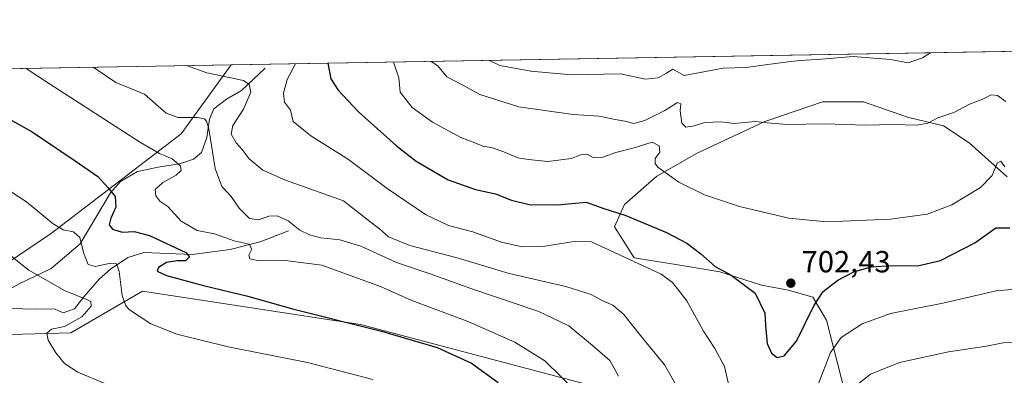
# Model space of a CAD drawing. Units: metres. Extents: x 617563 to 621012, y 4736367 to 4738746.
# Drawn here: x 620047 to 620370, y 4738630 to 4738746 of the extents above; entities that cross this region are included whole.
import ezdxf

# ---------------------------------------------------------------- set-up
doc = ezdxf.new("R2010")
doc.units = ezdxf.units.M
doc.header["$MEASUREMENT"] = 0
for name, color, linetype, lineweight in [('Comarca CxS', 21, 'Continuous', 0), ('Comunidad Autónoma CxS', 142, 'Continuous', 0), ('Corriente natural lineal', 142, 'Continuous', 13), ('Cultivos herbáceos CxS', 92, 'Continuous', 0), ('Curva de nivel maestra', 30, 'Continuous', 30), ('Curva de nivel normal', 30, 'Continuous', 0), ('Entidad de ámbito territorial CxS', 92, 'Continuous', 0), ('Municipio CxS', 4, 'Continuous', 0), ('Pastizal CxS', 92, 'Continuous', 0), ('Prado CxS', 92, 'Continuous', 0), ('Provincia CxS', 1, 'Continuous', 0), ('Punto de cota en terreno', 7, 'Continuous', 0), ('Rótulo de punto de cota en terreno', 7, 'Continuous', 0)]:
    doc.layers.add(name, color=color, linetype=linetype, lineweight=lineweight)
doc.styles.add('Style-Arial', font='txt')

# ---------------------------------------------------------------- blocks, each defined once
blk = doc.blocks.new('*U9')
at = {"layer": 'Pastizal CxS', "color": 92, "linetype": 'Continuous', "lineweight": 0}
for points in [[(620370.4763000002, 4738694.7819, 705.7878999999957), (620357.9793999996, 4738705.890699999, 708.7617000000029), (620349.6479000002, 4738711.4451, 710.3420000000042), (620337.8986999998, 4738714.3347, 711.2715999999928), (620323.4033000004, 4738719.3235, 712.2863000000071), (620310.0597000001, 4738719.3237, 712.147299999997), (620292.4329000004, 4738713.305500001, 711.1891000000034), (620291.1964999996, 4738712.883300001, 711.1021999999939), (620269.0614999998, 4738702.534499999, 708.5185999999959), (620255.7697000002, 4738694.939900001, 704.8310000000056), (620245.1873000005, 4738685.738500001, 701.7122999999993), (620241.9669000005, 4738678.3771, 699.142200000002), (620248.4077000003, 4738668.255100001, 697.0896999999968), (620262.6703000005, 4738665.954700001, 698.1530000000057), (620276.4725000003, 4738663.654100001, 700.4409000000014), (620290.0395000001, 4738659.2653, 701.6100000000006), (620298.8898999998, 4738657.626300001, 702.7231999999932), (620306.8377, 4738655.372500001, 701.6146000000008), (620311.3459000001, 4738647.792300001, 699.3705000000045), (620322.4801000003, 4738604.303099999, 685.8603000000003)], [(620233.8585000001, 4738626.530099999, 682.2173999999941), (620158.8569, 4738646.421900001, 676.2235999999976), (620087.4700999996, 4738657.272299999, 672.8754000000044), (620063.9751000004, 4738643.710700001, 666.3948999999993), (620032.3481000002, 4738642.8069, 660.2847999999941)], [(620021.5043000003, 4738651.847899999, 659.3657999999997), (620057.6508999999, 4738676.259099999, 669.7734999999957), (620100.1222999999, 4738708.8073, 684.3429999999935), (620116.5278000003, 4738731.4474, 692.429999999993), (620696.5307, 4738741.4878, 746.7299000000058)]]:
    blk.add_polyline3d(points, dxfattribs=at)
blk = doc.blocks.new('*U16')
at = {"layer": 'Cultivos herbáceos CxS', "color": 92, "linetype": 'Continuous', "lineweight": 0}
for points in [[(619992.2971999999, 4738729.296900001, 675.5158999999985), (620116.5278000003, 4738731.4474, 692.429999999993), (620100.1222999999, 4738708.8073, 684.3429999999935), (620057.6508999999, 4738676.259099999, 669.7734999999957), (620021.5043000003, 4738651.847899999, 659.3657999999997)], [(620032.3481000002, 4738642.8069, 660.2847999999941), (620063.9751000004, 4738643.710700001, 666.3948999999993), (620087.4700999996, 4738657.272299999, 672.8754000000044), (620158.8569, 4738646.421900001, 676.2235999999976), (620233.8585000001, 4738626.530099999, 682.2173999999941)], [(620322.4801000003, 4738604.303099999, 685.8603000000003), (620311.3459000001, 4738647.792300001, 699.3705000000045), (620306.8377, 4738655.372500001, 701.6146000000008), (620298.8898999998, 4738657.626300001, 702.7231999999932), (620290.0395000001, 4738659.2653, 701.6100000000006), (620276.4725000003, 4738663.654100001, 700.4409000000014), (620262.6703000005, 4738665.954700001, 698.1530000000057), (620248.4077000003, 4738668.255100001, 697.0896999999968), (620241.9669000005, 4738678.3771, 699.142200000002), (620245.1873000005, 4738685.738500001, 701.7122999999993), (620255.7697000002, 4738694.939900001, 704.8310000000056), (620269.0614999998, 4738702.534499999, 708.5185999999959), (620291.1964999996, 4738712.883300001, 711.1021999999939), (620292.4329000004, 4738713.305500001, 711.1891000000034), (620310.0597000001, 4738719.3237, 712.147299999997), (620323.4033000004, 4738719.3235, 712.2863000000071), (620337.8986999998, 4738714.3347, 711.2715999999928), (620349.6479000002, 4738711.4451, 710.3420000000042), (620357.9793999996, 4738705.890699999, 708.7617000000029), (620370.4763000002, 4738694.7819, 705.7878999999957)]]:
    blk.add_polyline3d(points, dxfattribs=at)
blk = doc.blocks.new('*U19')
at = {"layer": 'Entidad de ámbito territorial CxS', "color": 92, "linetype": 'Continuous', "lineweight": 0, "flags": 128}
blk.add_lwpolyline([(617753.0439900765, 4738690.533409613), (620822.8726922559, 4738743.674900347)], dxfattribs=at)
blk = doc.blocks.new('5PATER')
at = {"layer": 'Prado CxS', "linetype": 'Continuous', "lineweight": 0}
h = blk.add_hatch(color=51, dxfattribs=at)
edge = h.paths.add_edge_path()
edge.add_ellipse((0, 0), major_axis=(-0.1095731443231308, -0.1110710700762829), ratio=0.9994222409660322, start_angle=0, end_angle=360)

msp = doc.modelspace()

# ---------------------------------------------------------------- linework, layer by layer
at = {"layer": 'Comarca CxS', "color": 21, "linetype": 'Continuous', "lineweight": 0, "flags": 128}
msp.add_lwpolyline([(618367.1788177227, 4736387.115148008), (617602.8100008918, 4736373.889982608), (617584.0494675846, 4737474.292298355), (617572.4779218246, 4738153.023310015), (617566.1505251558, 4738524.157852569), (617563.3700008921, 4738687.249982584), (617753.0439900765, 4738690.533409613), (620822.8726922559, 4738743.674900347), (620827.3617625702, 4738743.752610184), (620971.0500009175, 4738746.239982584), (620974.5255703843, 4738548.203575235), (621011.6500009174, 4736432.869982609)], close=True, dxfattribs=at)
at = {"layer": 'Comunidad Autónoma CxS', "color": 142, "linetype": 'Continuous', "lineweight": 0, "flags": 128}
msp.add_lwpolyline([(618367.1788177227, 4736387.115148008), (617602.8100008918, 4736373.889982608), (617584.0494675846, 4737474.292298355), (617572.4779218246, 4738153.023310015), (617566.1505251558, 4738524.157852569), (617563.3700008921, 4738687.249982584), (617753.0439900765, 4738690.533409613), (620822.8726922559, 4738743.674900347), (620827.3617625702, 4738743.752610184), (620971.0500009175, 4738746.239982584), (620974.5255703843, 4738548.203575235), (621011.6500009174, 4736432.869982609)], close=True, dxfattribs=at)
at = {"layer": 'Corriente natural lineal', "color": 142, "linetype": 'Continuous', "lineweight": 13}
for points in [[(620127.6501000002, 4738730.350099999, 692.7226999999984), (620119.8901000004, 4738723.0701, 689.9820999999939), (620114.9600999998, 4738720.220100001, 688.4818999999989), (620110.8701, 4738717.0601, 687.2238999999972), (620109.3800999997, 4738713.670100001, 686.7145000000019), (620108.5701000001, 4738707.610099999, 685.0786999999982), (620106.8300999999, 4738702.780099999, 683.245299999995), (620104.1601, 4738700.5001, 682.4235000000045), (620099.6001000004, 4738699.0701, 681.1215999999986), (620092.6401000004, 4738697.9001, 679.446100000001), (620085.8501000004, 4738696.5101, 678.2381000000023), (620080.2901, 4738693.220100001, 676.7262999999948), (620077.0500999996, 4738689.4901, 675.5427999999956), (620067.0500999996, 4738672.8101, 670.709600000002), (620057.5800999999, 4738664.770099999, 667.1106), (620047.0900999998, 4738659.7401, 664.5446999999986), (620042.9801000003, 4738657.440099999, 663.2437000000064), (620035.0701000001, 4738651.8301, 660.372199999998)], [(620135.2600999996, 4738677.040100001, 685.1098000000056), (620126.0301000001, 4738673.4301, 682.3886000000057), (620116.2200999996, 4738670.960100001, 679.5691999999982), (620103.6901000004, 4738669.3201, 677.1818000000058), (620087.9200999998, 4738669.9301, 673.7505999999995), (620082.7301000003, 4738668.3201, 672.6015999999945), (620076.9501, 4738664.4901, 671.0139000000054), (620073.3101000005, 4738661.270099999, 669.922200000001), (620068.2600999996, 4738655.5001, 667.5507999999973), (620065.2301000003, 4738651.4801, 665.9370000000055), (620061.4801000003, 4738650.2601, 665.4085999999952), (620058.6300999997, 4738651.4901, 664.881899999993), (620052.7100999998, 4738651.4301, 663.9698000000062), (620035.0701000001, 4738651.8301, 660.372199999998)]]:
    msp.add_polyline3d(points, dxfattribs=at)
at = {"layer": 'Cultivos herbáceos CxS', "color": 92, "linetype": 'Continuous', "lineweight": 0, "extrusion": (-0.1348661500963908, -0.00233460721978726, 0.9908610756141888), "elevation": -94009.70343067299, "flags": 128}
msp.add_lwpolyline([(-4727288.66419206, 695593.4985820095), (-4727288.664192061, 695718.8937709343)], dxfattribs=at)
at = {"layer": 'Cultivos herbáceos CxS', "color": 92, "linetype": 'Continuous', "lineweight": 0}
for points in [[(620116.5279000001, 4738731.4476, 692.4300999999978), (620100.1222999999, 4738708.8073, 684.3429999999935), (620057.6508999999, 4738676.259099999, 669.7734999999957), (620021.5043000003, 4738651.847899999, 659.3657999999997)], [(620322.4801000003, 4738604.303099999, 685.8603000000003), (620311.3459000001, 4738647.792300001, 699.3705000000045), (620306.8377, 4738655.372500001, 701.6146000000008), (620298.8898999998, 4738657.626300001, 702.7231999999932), (620290.0395000001, 4738659.2653, 701.6100000000006), (620276.4725000003, 4738663.654100001, 700.4409000000014), (620262.6703000005, 4738665.954700001, 698.1530000000057), (620248.4077000003, 4738668.255100001, 697.0896999999968), (620241.9669000005, 4738678.3771, 699.142200000002), (620245.1873000005, 4738685.738500001, 701.7122999999993), (620255.7697000002, 4738694.939900001, 704.8310000000056), (620269.0614999998, 4738702.534499999, 708.5185999999959), (620291.1964999996, 4738712.883300001, 711.1021999999939), (620292.4329000004, 4738713.305500001, 711.1891000000034), (620310.0597000001, 4738719.3237, 712.147299999997), (620323.4033000004, 4738719.3235, 712.2863000000071), (620337.8986999998, 4738714.3347, 711.2715999999928), (620349.6479000002, 4738711.4451, 710.3420000000042), (620357.9793999996, 4738705.890699999, 708.7617000000029), (620370.4763000002, 4738694.7819, 705.7878999999957)], [(620032.3481000002, 4738642.8069, 660.2847999999941), (620063.9751000004, 4738643.710700001, 666.3948999999993), (620087.4700999996, 4738657.272299999, 672.8754000000044), (620158.8569, 4738646.421900001, 676.2235999999976), (620233.8585000001, 4738626.530099999, 682.2173999999941)]]:
    msp.add_polyline3d(points, dxfattribs=at)
at = {"layer": 'Curva de nivel maestra', "color": 30, "linetype": 'Continuous', "lineweight": 30, "flags": 128}
for points, elevation in [([(620148.1664000005, 4738731.995100001), (620149.0700000003, 4738726.850099999), (620151.4800000006, 4738723.1601), (620158.2199999997, 4738716.0601), (620170.5999999996, 4738704.880100001), (620177, 4738699.860099999), (620187.5499999998, 4738693.800100001), (620196.4199999999, 4738690.670100001), (620202.9699999997, 4738689.190099999), (620208.2599999999, 4738687.090100001), (620214.0499999998, 4738685.7301), (620223.2699999996, 4738685.640100001), (620232.6799999997, 4738686.420100001), (620238.4299999997, 4738684.440099999), (620245.6600000003, 4738682.120100001), (620259, 4738676.5101), (620265.5800000001, 4738673.040100001), (620270.1799999997, 4738669.540100001), (620274.9199999999, 4738665.440099999), (620280.1900000004, 4738662.540100001), (620287.9699999997, 4738656.710100001), (620291.1299999999, 4738650.130100001), (620291.3300000001, 4738646.020099999), (620291.8799999999, 4738640.210100001), (620293.2999999998, 4738637.030099999), (620295.2100000001, 4738635.620100001), (620297.4900000002, 4738636.090100001), (620301.4699999997, 4738640.9901), (620307.1600000003, 4738652.540100001), (620310.2599999999, 4738657.2501), (620315.0899999999, 4738660.880100001), (620320.2699999996, 4738663.6501), (620325.9600000001, 4738665.280099999), (620332.7800000003, 4738665.770099999), (620341.0899999999, 4738665.6501), (620348.6399999997, 4738667.3101), (620359.8799999999, 4738673.120100001), (620366.75, 4738678.100099999), (620371.2999999998, 4738678.030099999)], 700), ([(620036.6799999997, 4738717.6601), (620051.4000000004, 4738709.460100001), (620065.4699999997, 4738699.960100001), (620072.8799999999, 4738694.860099999), (620076.2599999999, 4738691.1601), (620078.4800000006, 4738688.3101), (620078.7599999999, 4738684.8201), (620077.1600000003, 4738681.210100001), (620076.5700000003, 4738679.0001), (620077.6200000001, 4738677.590100001), (620080.7999999998, 4738676.6501), (620084.7300000006, 4738676.9101), (620089.79, 4738675.5101), (620101.6399999997, 4738669.9801), (620102.9000000004, 4738668.600099999), (620101.5599999996, 4738667.270099999), (620098.8600000005, 4738667.210100001), (620095.3600000005, 4738666.6601), (620092.6900000004, 4738665.040100001), (620092.3300000001, 4738663.880100001), (620095.3600000005, 4738662.5001), (620107.4199999999, 4738659.130100001), (620121.4699999997, 4738655.8101), (620137.0099999999, 4738651.450099999), (620165.7199999997, 4738644.210100001), (620183.8899999997, 4738638.9001), (620195.1600000003, 4738633.720100001), (620203.8600000005, 4738627.4101)], 675)]:
    msp.add_lwpolyline(points, dxfattribs=dict(at, elevation=elevation))
at = {"layer": 'Curva de nivel normal', "color": 30, "linetype": 'Continuous', "lineweight": 0, "flags": 128}
for points, elevation in [([(620201.0329, 4738732.910300001), (620204.4500000002, 4738731.220100001), (620214.5899999999, 4738729.360099999), (620227.9000000004, 4738728.210100001), (620238.3799999999, 4738728.390100001), (620243.8700000001, 4738728.4901), (620252.0800000001, 4738726.780099999), (620256.2100000001, 4738727.170100001), (620258.9500000002, 4738728.7501), (620261.0700000003, 4738730.0101), (620263.2100000001, 4738728.8201), (620264.7699999996, 4738727.970100001), (620270.04, 4738728.940099999), (620277.4900000002, 4738730.390100001), (620285.0099999999, 4738730.590100001), (620294.5, 4738731.9101), (620298.7400000002, 4738732.380100001), (620302.6900000004, 4738732.920100001), (620309.75, 4738733.280099999), (620320.0199999996, 4738734.2301), (620332.2599999999, 4738733.190099999), (620338.0999999996, 4738732.120100001), (620342.7400000002, 4738733.780099999), (620345.3865999999, 4738735.409399999)], 715), ([(620229.7699999996, 4738624.1601), (620219.1200000001, 4738634.450099999), (620209.3200000003, 4738640.6601), (620194.2599999999, 4738647.290100001), (620175.6100000005, 4738654.2501), (620165.3300000001, 4738658.8101), (620155.4199999999, 4738662.5001), (620146.1399999997, 4738665.800100001), (620134.1200000001, 4738667.380100001), (620125.7400000002, 4738667.200099999), (620122.6200000001, 4738667.9101), (620122.2699999996, 4738669.100099999), (620123.2400000002, 4738671.100099999), (620122.4000000004, 4738672.6801), (620117.4600000001, 4738673.800100001), (620111.0800000001, 4738676.100099999), (620105.4100000003, 4738677.2401), (620100.0800000001, 4738680.270099999), (620095.79, 4738685.0701), (620093.1500000004, 4738686.840100001), (620091.8700000001, 4738688.550100001), (620091.5700000003, 4738690.6601), (620094.0999999996, 4738692.960100001), (620098.4400000004, 4738695.270099999), (620100.1299999999, 4738696.840100001), (620099.8700000001, 4738698.340100001), (620097.2100000001, 4738700.620100001), (620093.0499999998, 4738702.390100001), (620086.79, 4738706.0001), (620057.0099999999, 4738725.2501), (620049.3849, 4738730.285)], 680), ([(620071.3002000004, 4738730.6644), (620078.75, 4738725.630100001), (620088.1600000003, 4738721.850099999), (620095.1900000004, 4738715.6501), (620099.1200000001, 4738714.1601), (620105.4900000002, 4738714.170100001), (620107.7599999999, 4738713.790100001), (620108.4400000004, 4738712.950099999), (620109.2000000002, 4738710.5001), (620111.25, 4738697.460100001), (620113.4600000001, 4738691.610099999), (620116.4900000002, 4738688.290100001), (620119.0999999996, 4738684.450099999), (620122.5199999996, 4738681.100099999), (620125.4600000001, 4738680.630100001), (620128.8700000001, 4738681.870100001), (620131.5300000003, 4738682.0101), (620135.2000000002, 4738680.390100001), (620139.0099999999, 4738677.340100001), (620142.0899999999, 4738675.7501), (620145.8899999997, 4738674.8201), (620152.1100000005, 4738674.100099999), (620158.9000000004, 4738672.100099999), (620170.6299999999, 4738666.700099999), (620181.5999999996, 4738662.960100001), (620195.2400000002, 4738658.030099999), (620217.2300000006, 4738650.620100001), (620227, 4738645.9801), (620234.7100000001, 4738639.550100001), (620240.4199999999, 4738634.6501), (620243.2599999999, 4738629.4901)], 685), ([(620263.3600000005, 4738624.440099999), (620258.3200000003, 4738633.200099999), (620250.4400000004, 4738642.770099999), (620244.9600000001, 4738649.620100001), (620241.3899999997, 4738652.720100001), (620238.1900000004, 4738654.1801), (620234.2699999996, 4738656.2601), (620226.0199999996, 4738658.850099999), (620207.4400000004, 4738663.090100001), (620190.4400000004, 4738668.270099999), (620174.9400000004, 4738672.280099999), (620167.9699999997, 4738675.1501), (620165.0499999998, 4738677.720100001), (620161.8499999996, 4738680.1501), (620153.2699999996, 4738686.950099999), (620134.29, 4738693.630100001), (620126.8200000003, 4738696.970100001), (620122.3799999999, 4738700.6801), (620120.1100000005, 4738703.690099999), (620118.0800000001, 4738705.940099999), (620116.4699999997, 4738708.690099999), (620117.0499999998, 4738711.550100001), (620120.5599999996, 4738716.920100001), (620122.9199999999, 4738722.5101), (620122.3700000001, 4738725.030099999), (620120.5499999998, 4738726.350099999), (620108.54, 4738728.850099999), (620101.9221999999, 4738731.194599999)], 689.9999999999999), ([(620279.5199999996, 4738626.020099999), (620277.9400000004, 4738632.670100001), (620274.8399999999, 4738638.540100001), (620271.1299999999, 4738644.200099999), (620265.6600000003, 4738654.200099999), (620260.9100000003, 4738660.170100001), (620257.2000000002, 4738662.860099999), (620234.4699999997, 4738673.460100001), (620228.7400000002, 4738673.530099999), (620218.4900000002, 4738671.9301), (620211.7599999999, 4738671.790100001), (620205.0199999996, 4738673.380100001), (620195.6299999999, 4738676.710100001), (620187.5899999999, 4738678.870100001), (620180.0899999999, 4738682.420100001), (620167.5599999996, 4738690.9301), (620154.8499999996, 4738700.4901), (620142.5899999999, 4738708.1501), (620136.8399999999, 4738712.870100001), (620135.9100000003, 4738716.610099999), (620133.9100000003, 4738719.210100001), (620133.6100000005, 4738722.190099999), (620134.8399999999, 4738726.600099999), (620137.5963000003, 4738731.812100001)], 695), ([(620369.7400000002, 4738698.0601), (620368.4199999999, 4738699.950099999), (620367.1799999997, 4738699.200099999), (620365.5700000003, 4738695.2501), (620361.7000000002, 4738691.2401), (620352.3600000005, 4738685.640100001), (620344.29, 4738682.540100001), (620332.2699999996, 4738680.860099999), (620311.4400000004, 4738680.040100001), (620299.0199999996, 4738681.2301), (620282.8600000005, 4738685.100099999), (620271.4400000004, 4738688.9101), (620262.9800000006, 4738693.0001), (620256.1699999999, 4738697.890100001), (620255.25, 4738699.090100001), (620255.2800000003, 4738700.8101), (620256.75, 4738702.890100001), (620256.5300000003, 4738704.880100001), (620254.3200000003, 4738706.0701), (620248.4299999997, 4738704.3101), (620242.3600000005, 4738702.7401), (620238.1799999997, 4738701.1801), (620235.1799999997, 4738701.040100001), (620232.9500000002, 4738702.1801), (620231.1200000001, 4738702.0601), (620227.8399999999, 4738700.7601), (620220.1200000001, 4738699.780099999), (620213.8600000005, 4738700.450099999), (620210.29, 4738700.950099999), (620205.6900000004, 4738702.9801), (620201.54, 4738704.340100001), (620198.8700000001, 4738704.8301), (620196.2699999996, 4738705.950099999), (620191.6900000004, 4738707.700099999), (620182.3399999999, 4738712.690099999), (620175.7699999996, 4738717.520099999), (620171.7699999996, 4738722.450099999), (620171.4000000004, 4738727.2301), (620169.6485000001, 4738732.367000001)], 705), ([(620181.9556999998, 4738732.5801), (620184.1200000001, 4738731.0701), (620187.1299999999, 4738727.5001), (620192.5499999998, 4738724.700099999), (620197.9199999999, 4738721.720100001), (620210.6900000004, 4738717.640100001), (620228.3799999999, 4738715.130100001), (620236.9199999999, 4738714.600099999), (620241.6100000005, 4738713.610099999), (620245.3200000003, 4738712.9801), (620248.2599999999, 4738712.2601), (620251.8899999997, 4738713.220100001), (620258.3799999999, 4738716.530099999), (620262.6100000005, 4738719.100099999), (620263.6200000001, 4738718.690099999), (620263.4800000006, 4738716.3301), (620264.0099999999, 4738712.3301), (620265.3200000003, 4738711.030099999), (620267.54, 4738711.350099999), (620271.5599999996, 4738712.600099999), (620276.7800000003, 4738712.780099999), (620281.1399999997, 4738712.210100001), (620288.0199999996, 4738712.870100001), (620291.8799999999, 4738712.460100001), (620298.4500000002, 4738711.950099999), (620310.8200000003, 4738712.0801), (620324.1100000005, 4738711.7401), (620333.2999999998, 4738711.9101), (620340.7999999998, 4738711.6801), (620344.4699999997, 4738712.370100001), (620347.75, 4738714.120100001), (620353.0300000003, 4738715.870100001), (620358.1500000004, 4738718.540100001), (620362.7000000002, 4738720.290100001), (620365.2199999997, 4738721.6601), (620367.29, 4738721.350099999), (620370.0199999996, 4738719.4801)], 710), ([(620162.8200000003, 4738628.3301), (620141.5300000003, 4738633.970100001), (620115.5199999996, 4738639.090100001), (620098.7300000006, 4738643.280099999), (620090.1600000003, 4738646.630100001), (620083.2000000002, 4738651.220100001), (620081.9699999997, 4738652.530099999), (620080.8600000005, 4738655.870100001), (620079.8499999996, 4738663.770099999), (620078.9500000002, 4738666.2501), (620076.5199999996, 4738666.4301), (620071.9500000002, 4738665.4301), (620069.7000000002, 4738666.090100001), (620068.2100000001, 4738670.020099999), (620067, 4738674.890100001), (620064.8600000005, 4738676.7501), (620061.5199999996, 4738677.4001), (620058.1900000004, 4738679.380100001), (620049.5199999996, 4738686.550100001), (620034.6699999999, 4738696.210100001)], 669.9999999999999), ([(620075.1900000004, 4738627.100099999), (620066.29, 4738630.7601), (620061.9100000003, 4738633.620100001), (620059.0800000001, 4738637.100099999), (620056.6100000005, 4738641.290100001), (620056.2100000001, 4738643.600099999), (620057.7000000002, 4738644.920100001), (620061.9000000004, 4738645.790100001), (620067.6200000001, 4738648.920100001), (620070.7000000002, 4738652.450099999), (620070.5300000003, 4738653.890100001), (620069.5099999999, 4738654.5001), (620061.9699999997, 4738657.550100001), (620050.2800000003, 4738664.2301), (620040.4199999999, 4738672.0001)], 664.9999999999999), ([(620375.6900000004, 4738658.2401), (620366.8200000003, 4738657.4101), (620349.4000000004, 4738653.340100001), (620332.2599999999, 4738649.950099999), (620323.0599999996, 4738646.5801), (620316.1399999997, 4738642.1601), (620312.5999999996, 4738637.2301), (620308.6399999997, 4738626.700099999)], 695), ([(620373.4600000001, 4738640.5601), (620369.2000000002, 4738640.390100001), (620363.7300000006, 4738639.290100001), (620351.25, 4738637.460100001), (620335.2000000002, 4738634.0001), (620325.79, 4738630.140100001), (620318.4800000006, 4738624.3301)], 689.9999999999999)]:
    msp.add_lwpolyline(points, dxfattribs=dict(at, elevation=elevation))
at = {"layer": 'Municipio CxS', "color": 4, "linetype": 'Continuous', "lineweight": 0, "flags": 128}
msp.add_lwpolyline([(617753.0439900765, 4738690.533409613), (620822.8726922559, 4738743.674900347), (620827.3617625702, 4738743.752610184), (620971.0500009175, 4738746.239982584), (620974.5255703843, 4738548.203575235), (621011.6500009174, 4736432.869982609), (618367.1788177227, 4736387.115148008)], dxfattribs=at)
at = {"layer": 'Pastizal CxS', "color": 92, "linetype": 'Continuous', "lineweight": 0, "extrusion": (-0.09069302262438726, -0.001569990030174759, 0.9958776585397213), "elevation": -62990.42784651287, "flags": 128}
msp.add_lwpolyline([(-4727288.324181098, 699212.4313458), (-4727288.324181098, 699600.2520320262)], dxfattribs=at)
at = {"layer": 'Pastizal CxS', "color": 92, "linetype": 'Continuous', "lineweight": 0}
for points in [[(620116.5279000001, 4738731.4476, 692.4300999999978), (620100.1222999999, 4738708.8073, 684.3429999999935), (620057.6508999999, 4738676.259099999, 669.7734999999957), (620021.5043000003, 4738651.847899999, 659.3657999999997)], [(620322.4801000003, 4738604.303099999, 685.8603000000003), (620311.3459000001, 4738647.792300001, 699.3705000000045), (620306.8377, 4738655.372500001, 701.6146000000008), (620298.8898999998, 4738657.626300001, 702.7231999999932), (620290.0395000001, 4738659.2653, 701.6100000000006), (620276.4725000003, 4738663.654100001, 700.4409000000014), (620262.6703000005, 4738665.954700001, 698.1530000000057), (620248.4077000003, 4738668.255100001, 697.0896999999968), (620241.9669000005, 4738678.3771, 699.142200000002), (620245.1873000005, 4738685.738500001, 701.7122999999993), (620255.7697000002, 4738694.939900001, 704.8310000000056), (620269.0614999998, 4738702.534499999, 708.5185999999959), (620291.1964999996, 4738712.883300001, 711.1021999999939), (620292.4329000004, 4738713.305500001, 711.1891000000034), (620310.0597000001, 4738719.3237, 712.147299999997), (620323.4033000004, 4738719.3235, 712.2863000000071), (620337.8986999998, 4738714.3347, 711.2715999999928), (620349.6479000002, 4738711.4451, 710.3420000000042), (620357.9793999996, 4738705.890699999, 708.7617000000029), (620370.4763000002, 4738694.7819, 705.7878999999957)], [(620032.3481000002, 4738642.8069, 660.2847999999941), (620063.9751000004, 4738643.710700001, 666.3948999999993), (620087.4700999996, 4738657.272299999, 672.8754000000044), (620158.8569, 4738646.421900001, 676.2235999999976), (620233.8585000001, 4738626.530099999, 682.2173999999941)]]:
    msp.add_polyline3d(points, dxfattribs=at)
at = {"layer": 'Provincia CxS', "color": 1, "linetype": 'Continuous', "lineweight": 0, "flags": 128}
msp.add_lwpolyline([(618367.1788177227, 4736387.115148008), (617602.8100008918, 4736373.889982608), (617584.0494675846, 4737474.292298355), (617572.4779218246, 4738153.023310015), (617566.1505251558, 4738524.157852569), (617563.3700008921, 4738687.249982584), (617753.0439900765, 4738690.533409613), (620822.8726922559, 4738743.674900347), (620827.3617625702, 4738743.752610184), (620971.0500009175, 4738746.239982584), (620974.5255703843, 4738548.203575235), (621011.6500009174, 4736432.869982609)], close=True, dxfattribs=at)

# ---------------------------------------------------------------- block references
at = {"layer": 'Cultivos herbáceos CxS', "color": 92, "linetype": 'Continuous', "lineweight": 0}
msp.add_blockref('*U16', (0, 0), dxfattribs=at)
at = {"layer": 'Entidad de ámbito territorial CxS', "color": 92, "linetype": 'Continuous', "lineweight": 0}
msp.add_blockref('*U19', (0, 0), dxfattribs=at)
at = {"layer": 'Pastizal CxS', "color": 92, "linetype": 'Continuous', "lineweight": 0}
msp.add_blockref('*U9', (0, 0), dxfattribs=at)
at = {"layer": 'Punto de cota en terreno', "color": 7, "linetype": 'Continuous', "lineweight": 0, "xscale": 10, "yscale": 10, "zscale": 10}
msp.add_blockref('5PATER', (620299.6699999999, 4738659.939999999, 702.429999999993), dxfattribs=at)

# ---------------------------------------------------------------- texts
at = {"layer": 'Rótulo de punto de cota en terreno', "color": 7, "linetype": 'Continuous', "lineweight": 0, "style": 'Style-Arial'}
msp.add_text('702,43', height=7.000000000000002, dxfattribs=at).set_placement((620303.1978000002, 4738663.467800001))

doc.saveas('drawing.dxf')
